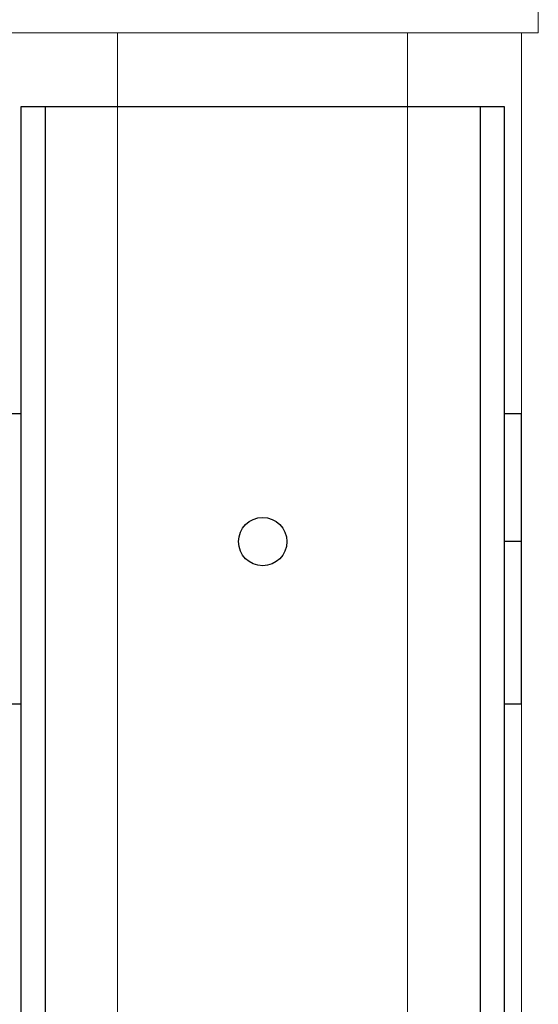
# Model space of a CAD drawing. Units: millimetres. Extents: x -3402 to 8400, y -2 to 6312.
# Drawn here: x 1682 to 1789, y 4217 to 4421 of the extents above; entities that cross this region are included whole.
import ezdxf
from ezdxf.enums import TextEntityAlignment as Align

# ---------------------------------------------------------------- set-up
doc = ezdxf.new("R2010")
doc.units = ezdxf.units.MM
doc.header["$MEASUREMENT"] = 0
for name, color, linetype, lineweight in [('2DE_OBJ_LAMEL-APP', 130, 'Continuous', 25), ('2DE_OBJ_Lamel-DISTR', 255, 'Continuous', 18), ('2DE_TXTNUM', 11, 'Continuous', 9)]:
    doc.layers.add(name, color=color, linetype=linetype, lineweight=lineweight)
doc.layers.add('2DE_TXTPAR', color=41, linetype='Continuous')
doc.layers.add('CP_WIPEOUT', color=255, linetype='Continuous')
doc.layers.add('LAM_MONT', color=1, linetype='Continuous', plot=False)
doc.styles.add('CP_ATTR', font='ARIAL.TTF')
doc.styles.add('CP_ELATT', font='ARIAL.TTF')

# ---------------------------------------------------------------- blocks, each defined once
blk = doc.blocks.new('2dlam_73-20005-07_z1pg3tg')
at = {"linetype": 'Continuous'}
for p, q in [((557, 1195), (557, 1250)), ((557, 1195), (43, 1195)), ((553.5, 1195), (553.5, 58.5))]:
    blk.add_line(p, q, dxfattribs=at)
at = {"layer": 'LAM_MONT', "ltscale": 0.01}
blk.add_line((553.5, 1089.75), (543.5, 1089.75), dxfattribs=at)
at = {"linetype": 'ByBlock', "style": 'CP_ATTR', "flags": 9}
for tag in ['NAME', 'NUMBER', 'GROUP', 'ARTICLE', 'ORDER-NO', 'PRODUCER', 'DN', 'PN', 'TEMPERATURE', 'VOLTAGE', 'POWER', 'FLOW', 'CHARACTER', 'OTHER']:
    blk.add_attdef(tag, text='', height=0.00005, dxfattribs=at).set_placement((-0.09, -0.02), align=Align.MIDDLE_LEFT)
at = {"layer": '2DE_TXTNUM', "linetype": 'ByBlock', "style": 'CP_ELATT', "width": 0.8, "flags": 8}
blk.add_attdef('TAG', text='', height=25.16, dxfattribs=at).set_placement((300, 1260), align=Align.CENTER)
at = {"layer": '2DE_TXTPAR', "linetype": 'ByBlock', "style": 'CP_ATTR', "width": 0.8, "flags": 8}
blk.add_attdef('PRODUCT-TYPE', text='', height=12, dxfattribs=at).set_placement((48, 11), align=Align.MIDDLE_LEFT)
blk = doc.blocks.new('LML_73_81005_01')
at = {"layer": 'LAM_MONT'}
blk.add_circle((0, 0), 6, dxfattribs=at)
blk = doc.blocks.new('2dlam_73-81005-07_f96cdpu')
at = {"layer": 'LAM_MONT'}
blk.add_lwpolyline([(0, 340), (507, 340), (507, 400), (0, 400)], close=True, dxfattribs=at)
blk.add_blockref('LML_73_81005_01', (453.5, 370))
at = {"linetype": 'ByBlock', "style": 'CP_ATTR', "flags": 9}
for tag in ['NAME', 'NUMBER', 'GROUP', 'ARTICLE', 'ORDER-NO', 'PRODUCER', 'VOLTAGE', 'POWER', 'CHARACTER', 'OTHER', 'TAG']:
    blk.add_attdef(tag, text='', height=0.0005, dxfattribs=at).set_placement((0.6, -29.4), align=Align.MIDDLE_LEFT)
blk = doc.blocks.new('2dlam_1163_apa-04_zzokeox')
blk.add_wipeout([(-50, -240), (-50, 460), (50, 460), (50, -240)]).dxf.layer = 'CP_WIPEOUT'
for p, q in [((-45, 460), (-45, -240)), ((45, 460), (45, -240))]:
    blk.add_line(p, q)
blk.add_lwpolyline([(-50, -240), (50, -240), (50, 460), (-50, 460)], close=True)
blk.add_circle((0, 370), 5)
at = {"linetype": 'ByBlock', "style": 'CP_ATTR', "flags": 9}
for tag in ['NAME', 'NUMBER', 'GROUP', 'ARTICLE', 'PRODUCT-TYPE', 'ORDER-NO', 'PRODUCER', 'VOLTAGE', 'POWER', 'CHARACTER']:
    blk.add_attdef(tag, text='', height=0.00005, dxfattribs=at).set_placement((-0.09, -0.02), align=Align.MIDDLE_LEFT)
blk = doc.blocks.new('2dlam_73-83202-07_t4grse')
at = {"color": 150}
blk.add_lwpolyline([(-30, -30), (30, -30), (30, 725), (-30, 725)], close=True, dxfattribs=at)
at = {"linetype": 'ByBlock', "style": 'CP_ATTR', "flags": 9}
for tag in ['NAME', 'NUMBER', 'GROUP', 'ARTICLE', 'PRODUCT-TYPE', 'ORDER-NO', 'PRODUCER', 'DN', 'PN', 'TEMPERATURE', 'VOLTAGE', 'POWER', 'FLOW', 'CHARACTER', 'OTHER']:
    blk.add_attdef(tag, text='', height=0.00005, dxfattribs=at).set_placement((-0.09, -0.02), align=Align.MIDDLE_LEFT)

msp = doc.modelspace()

# ---------------------------------------------------------------- block references
at = {"layer": '2DE_OBJ_Lamel-DISTR'}
for name, p in [('2dlam_73-20005-07_z1pg3tg', (1232.2, 3222.79)), ('2dlam_73-81005-07_f96cdpu', (1278.7, 3938.99))]:
    msp.add_blockref(name, p, dxfattribs=at)

# ---------------------------------------------------------------- next in the draw order: block references
at = {"layer": '2DE_OBJ_LAMEL-APP'}
msp.add_blockref('2dlam_1163_apa-04_zzokeox', (1732.2, 3942.54), dxfattribs=at)

# ---------------------------------------------------------------- next in the draw order: block references
at = {"layer": '2DE_OBJ_Lamel-DISTR'}
msp.add_blockref('2dlam_73-83202-07_t4grse', (1732.17, 3692.79), dxfattribs=at)

doc.saveas('drawing.dxf')
